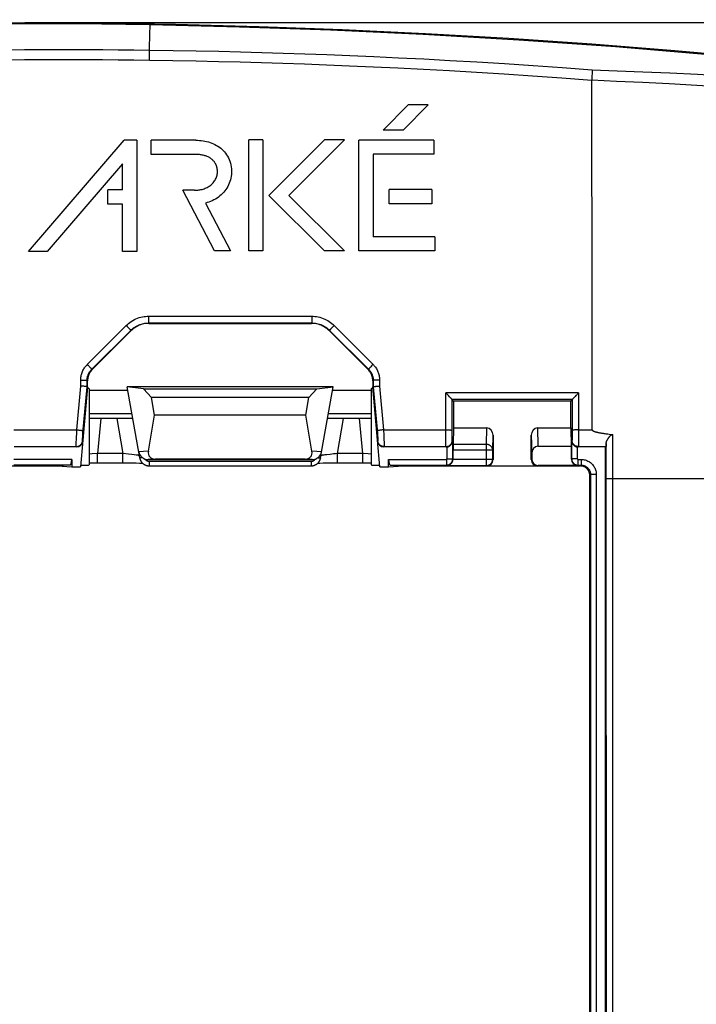
# Model space of a CAD drawing. Units: millimetres. Extents: x 40 to 266, y 24 to 199.
# Drawn here: x 195 to 216, y 137 to 168 of the extents above; entities that cross this region are included whole.
import ezdxf

# ---------------------------------------------------------------- set-up
doc = ezdxf.new("R2010")
doc.units = ezdxf.units.MM
doc.header["$LTSCALE"] = 16.335
doc.layers.get('0').update_dxf_attribs({"linetype": 'CONTINUOUS'})
for name, color, linetype in [('ASSI', 7, 'CONTINUOUS'), ('DRAFT', 7, 'CONTINUOUS'), ('RACCORDO', 7, 'CONTINUOUS'), ('SUPERFICI', 7, 'CONTINUOUS')]:
    doc.layers.add(name, color=color, linetype=linetype)
doc.styles.get("Standard").update_dxf_attribs({"font": 'txt', "width": 0.8})
doc.dimstyles.new('DIMSTYLE_1', dxfattribs={"dimtxt": 3, "dimasz": 3, "dimexe": 0.18, "dimexo": 0.0625, "dimgap": 0.09, "dimtad": 1, "dimdsep": 46, "dimtxsty": 'STANDARD', "dimblk": '_FILLED', "dimblk1": '_FILLED', "dimblk2": '_FILLED', "dimcen": 0.09, "dimadec": 0, "dimazin": 0, "dimtfac": 1, "dimtofl": 0, "dimtmove": 0, "dimatfit": 3, "dimldrblk": '_FILLED', "dimfxl": 1, "dimtolj": 1, "dimarcsym": 0})

# ---------------------------------------------------------------- blocks, each defined once
blk = doc.blocks.new('_FILLED')
at = {"color": 0, "linetype": 'BYBLOCK'}
blk.add_solid([(0, 0), (-1, 0.317), (-1, -0.317)], dxfattribs=at)
blk = doc.blocks.new('*D1')
at = {"color": 7, "linetype": 'CONTINUOUS'}
for p, q in [((98.021, 151.604), (98.021, 196.854)), ((238.021, 151.604), (238.021, 196.854)), ((98.021, 195.354), (168.021, 195.354)), ((238.021, 195.354), (168.021, 195.354))]:
    blk.add_line(p, q, dxfattribs=at)
at = {"color": 7, "linetype": 'CONTINUOUS', "xscale": 3, "yscale": 3, "zscale": 3, "rotation": 180}
blk.add_blockref('_FILLED', (98.021, 195.354), dxfattribs=at)
at = {"color": 7, "linetype": 'CONTINUOUS', "xscale": 3, "yscale": 3, "zscale": 3}
blk.add_blockref('_FILLED', (238.021, 195.354), dxfattribs=at)
at = {"color": 7, "linetype": 'CONTINUOUS', "insert": (168.021, 199.104), "char_height": 3, "width": 6.42857, "attachment_point": 2, "line_spacing_factor": 0.9}
blk.add_mtext('140', dxfattribs=at)
blk = doc.blocks.new('*D2')
at = {"color": 7, "linetype": 'CONTINUOUS'}
for p, q in [((195.288, 167.854), (265.521, 167.854)), ((264.021, 167.854), (264.021, 95.854)), ((264.021, 23.854), (264.021, 95.854)), ((195.288, 23.854), (265.521, 23.854))]:
    blk.add_line(p, q, dxfattribs=at)
at = {"color": 7, "linetype": 'CONTINUOUS', "xscale": 3, "yscale": 3, "zscale": 3}
for p, rotation in [((264.021, 167.854), 90.0000000011), ((264.021, 23.854), 270.0000000011)]:
    blk.add_blockref('_FILLED', p, dxfattribs=dict(at, rotation=rotation))
at = {"color": 7, "linetype": 'CONTINUOUS', "insert": (260.271, 95.854), "char_height": 3, "width": 6.42857, "attachment_point": 2, "rotation": 90, "line_spacing_factor": 0.9}
blk.add_mtext('144', dxfattribs=at)
blk = doc.blocks.new('*D4')
at = {"color": 7, "linetype": 'CONTINUOUS'}
for p, q in [((112.021, 124.854), (112.021, 186.854)), ((224.021, 124.854), (224.021, 186.854)), ((112.021, 185.354), (168.021, 185.354)), ((224.021, 185.354), (168.021, 185.354))]:
    blk.add_line(p, q, dxfattribs=at)
at = {"color": 7, "linetype": 'CONTINUOUS', "xscale": 3, "yscale": 3, "zscale": 3, "rotation": 180}
blk.add_blockref('_FILLED', (112.021, 185.354), dxfattribs=at)
at = {"color": 7, "linetype": 'CONTINUOUS', "xscale": 3, "yscale": 3, "zscale": 3}
blk.add_blockref('_FILLED', (224.021, 185.354), dxfattribs=at)
at = {"color": 7, "linetype": 'CONTINUOUS', "insert": (168.021, 189.104), "char_height": 3, "width": 5.78571, "attachment_point": 2, "line_spacing_factor": 0.9}
blk.add_mtext('112', dxfattribs=at)

msp = doc.modelspace()

# ---------------------------------------------------------------- linework, layer by layer
at = {"color": 7, "linetype": 'CONTINUOUS'}
for p, q in [((206.599, 164.458), (207.391, 165.25)), ((208.023, 165.25), (207.231, 164.458)), ((208.023, 165.25), (207.391, 165.25)), ((207.231, 164.458), (206.599, 164.458)), ((195.404, 160.627), (198.428, 164.134)), ((198.821, 164.134), (198.428, 164.134)), ((198.821, 164.134), (198.821, 160.627)), ((199.282, 163.688), (199.282, 164.134)), ((200.687, 164.134), (199.282, 164.134)), ((202.358, 160.644), (202.358, 164.145)), ((202.804, 164.145), (202.358, 164.145)), ((202.804, 164.145), (202.804, 160.644)), ((202.992, 162.396), (204.748, 164.152)), ((205.38, 164.152), (203.624, 162.396)), ((205.38, 164.152), (204.748, 164.152)), ((205.836, 160.644), (205.836, 164.139)), ((208.199, 164.139), (205.836, 164.139)), ((208.199, 164.139), (208.199, 163.693)), ((200.26, 163.69), (199.282, 163.688)), ((206.283, 163.693), (206.283, 161.091)), ((208.199, 163.693), (206.283, 163.693)), ((198.374, 163.389), (195.994, 160.627)), ((198.374, 162.567), (198.374, 163.389)), ((197.905, 162.12), (197.905, 162.567)), ((198.374, 162.567), (197.905, 162.567)), ((206.787, 162.131), (206.787, 162.576)), ((208.137, 162.576), (206.787, 162.576)), ((208.137, 162.576), (208.137, 162.131)), ((201.277, 160.644), (200.273, 162.558)), ((200.641, 162.558), (200.273, 162.558)), ((204.744, 160.644), (202.992, 162.396)), ((203.624, 162.396), (205.376, 160.644)), ((198.374, 162.12), (197.905, 162.12)), ((198.374, 160.627), (198.374, 162.12)), ((200.991, 162.152), (201.782, 160.644)), ((208.137, 162.131), (206.787, 162.131)), ((208.227, 161.091), (206.283, 161.091)), ((208.227, 161.091), (208.227, 160.644)), ((195.994, 160.627), (195.404, 160.627)), ((198.821, 160.627), (198.374, 160.627)), ((201.782, 160.644), (201.277, 160.644)), ((202.804, 160.644), (202.358, 160.644)), ((205.376, 160.644), (204.744, 160.644)), ((208.227, 160.644), (205.836, 160.644)), ((199.036, 156.289), (204.505, 156.289)), ((199.287, 156.016), (199.036, 156.289)), ((204.254, 156.016), (204.505, 156.289)), ((199.387, 155.454), (199.287, 156.016)), ((204.254, 156.016), (199.287, 156.016)), ((204.154, 155.454), (204.254, 156.016)), ((199.19, 154.322), (199.387, 155.454)), ((204.154, 155.454), (199.387, 155.454)), ((204.351, 154.322), (204.154, 155.454)), ((199.187, 154.054), (204.354, 154.054)), ((204.134, 154.068), (199.407, 154.068))]:
    msp.add_line(p, q, dxfattribs=at)
at = {"color": 253, "linetype": 'CONTINUOUS'}
for p, q in [((199.19, 154.322), (198.882, 154.302)), ((204.659, 154.302), (204.351, 154.322)), ((199.407, 154.068), (199.187, 154.054)), ((204.354, 154.054), (204.134, 154.068))]:
    msp.add_line(p, q, dxfattribs=at)
at = {"color": 7, "linetype": 'CONTINUOUS'}
for points in [[(194.788, 167.854), (197.419, 167.84), (200.049, 167.798), (202.679, 167.729), (205.308, 167.632), (207.936, 167.507), (210.562, 167.355), (213.187, 167.175), (215.809, 166.968), (218.429, 166.733), (221.047, 166.471), (223.661, 166.181), (226.273, 165.863)], [(200.687, 164.134), (200.744, 164.134), (200.801, 164.131), (200.858, 164.125), (200.915, 164.118), (200.972, 164.108), (201.028, 164.096), (201.083, 164.082), (201.137, 164.065), (201.189, 164.046), (201.24, 164.025), (201.29, 164.001), (201.338, 163.975), (201.385, 163.946), (201.429, 163.915), (201.472, 163.882), (201.513, 163.846), (201.553, 163.808), (201.59, 163.767), (201.624, 163.725), (201.657, 163.68), (201.687, 163.632), (201.714, 163.582), (201.739, 163.529), (201.76, 163.474), (201.779, 163.416), (201.794, 163.357), (201.805, 163.297), (201.812, 163.236), (201.815, 163.175), (201.814, 163.114), (201.81, 163.055), (201.803, 162.997), (201.792, 162.94), (201.778, 162.885), (201.762, 162.83), (201.742, 162.778), (201.719, 162.726), (201.694, 162.676), (201.666, 162.628), (201.636, 162.581), (201.603, 162.536), (201.568, 162.494), (201.53, 162.453), (201.49, 162.414), (201.448, 162.377), (201.403, 162.342), (201.356, 162.309), (201.308, 162.279), (201.258, 162.251), (201.206, 162.226), (201.153, 162.204), (201.1, 162.184), (201.046, 162.167), (200.991, 162.152)], [(200.709, 163.688), (200.562, 163.689), (200.26, 163.69)], [(201.363, 163.227), (201.362, 163.235), (201.361, 163.244), (201.359, 163.252), (201.357, 163.261), (201.355, 163.269), (201.353, 163.278), (201.351, 163.287), (201.348, 163.296), (201.346, 163.305), (201.343, 163.315), (201.339, 163.325), (201.335, 163.335), (201.331, 163.345), (201.327, 163.356), (201.322, 163.367), (201.316, 163.378), (201.31, 163.39), (201.303, 163.402), (201.296, 163.414), (201.288, 163.426), (201.28, 163.439), (201.271, 163.451), (201.261, 163.464), (201.25, 163.477), (201.238, 163.49), (201.226, 163.503), (201.213, 163.516), (201.198, 163.529), (201.183, 163.541), (201.167, 163.554), (201.15, 163.566), (201.132, 163.578), (201.113, 163.589), (201.092, 163.6), (201.071, 163.611), (201.049, 163.621), (201.025, 163.631), (201.001, 163.64), (200.975, 163.648), (200.947, 163.656), (200.919, 163.663), (200.89, 163.669), (200.86, 163.674), (200.83, 163.679), (200.799, 163.682), (200.769, 163.685), (200.739, 163.687), (200.709, 163.688)], [(200.641, 162.558), (200.676, 162.559), (200.711, 162.56), (200.745, 162.563), (200.78, 162.567), (200.814, 162.572), (200.848, 162.579), (200.882, 162.586), (200.915, 162.595), (200.948, 162.606), (200.981, 162.618), (201.013, 162.632), (201.044, 162.647), (201.074, 162.663), (201.104, 162.682), (201.133, 162.701), (201.16, 162.723), (201.187, 162.746), (201.212, 162.77), (201.235, 162.796), (201.257, 162.823), (201.277, 162.851), (201.294, 162.88), (201.31, 162.91), (201.324, 162.94), (201.337, 162.971), (201.347, 163.002), (201.355, 163.033), (201.361, 163.065), (201.366, 163.097), (201.368, 163.129), (201.368, 163.162), (201.367, 163.194), (201.363, 163.227)]]:
    msp.add_lwpolyline(points, dxfattribs=at)
for centre, major_axis, ratio, start_param, end_param in [((199.189, 154.354), (0.31, 0.02), 0.965533, -3.03561, -1.637899), ((199.515, 154.375), (0.285, 0.231), 0.706938, -3.822803, -2.425093), ((204.026, 154.375), (-0.285, 0.231), 0.706938, -3.858093, -2.460382), ((204.352, 154.354), (0.31, -0.02), 0.965533, -1.503693, -0.105983)]:
    msp.add_ellipse(centre, major_axis=major_axis, ratio=ratio, start_param=start_param, end_param=end_param, dxfattribs=at)
at = {"layer": 'ASSI', "color": 7, "linetype": 'CONTINUOUS'}
for p, q in [((197.321, 156.293), (197.321, 153.884)), ((206.221, 156.293), (206.221, 153.884))]:
    msp.add_line(p, q, dxfattribs=at)
at = {"layer": 'DRAFT', "color": 7, "linetype": 'CONTINUOUS'}
for p, q in [((205.021, 156.354), (198.521, 156.354)), ((199.036, 156.289), (198.521, 156.354)), ((204.505, 156.289), (205.021, 156.354)), ((197.321, 156.246), (198.539, 156.246)), ((205.002, 156.246), (206.221, 156.246)), ((208.821, 155.904), (208.821, 155.054)), ((212.521, 155.904), (208.821, 155.904)), ((212.521, 155.054), (212.521, 155.904)), ((212.521, 155.054), (212.538, 154.476)), ((213.621, 130.326), (213.621, 154.454)), ((196.315, 153.854), (196.771, 153.824)), ((196.771, 153.824), (197.049, 153.824)), ((206.492, 153.824), (206.771, 153.824)), ((206.771, 153.824), (207.226, 153.854))]:
    msp.add_line(p, q, dxfattribs=at)
for centre, start_param, end_param in [((196.821, 156.293), 0.000004, 0.473103), ((206.721, 156.293), 2.66849, 3.141589), ((196.821, 153.884), -1.085409, -0.000012), ((206.721, 153.884), -3.141581, -2.056184)]:
    msp.add_ellipse(centre, major_axis=(0.5, 0), ratio=0.017455, start_param=start_param, end_param=end_param, dxfattribs=at)
at = {"layer": 'RACCORDO', "color": 253, "linetype": 'CONTINUOUS'}
for p, q in [((199.224, 166.972), (199.237, 167.541)), ((199.22, 166.654), (199.224, 166.972)), ((213.198, 166.349), (213.193, 166.256)), ((213.188, 166.147), (213.181, 166.028)), ((213.193, 166.256), (213.188, 166.147)), ((199.197, 158.58), (199.197, 158.397)), ((199.197, 158.58), (204.345, 158.58)), ((204.345, 158.58), (204.345, 158.407)), ((197.261, 157.06), (198.49, 158.288)), ((199.202, 158.354), (199.196, 158.367)), ((199.196, 158.367), (204.345, 158.367)), ((204.339, 158.354), (204.345, 158.367)), ((204.345, 158.407), (204.345, 158.381)), ((205.015, 158.25), (204.991, 158.225)), ((205.052, 158.287), (206.281, 157.06)), ((197.402, 156.906), (198.631, 158.133)), ((198.636, 158.119), (198.631, 158.133)), ((204.905, 158.119), (204.91, 158.133)), ((204.91, 158.133), (206.139, 156.906)), ((197.261, 157.06), (197.286, 157.035)), ((206.232, 157.01), (206.209, 156.986)), ((206.256, 157.035), (206.232, 157.01)), ((206.281, 157.06), (206.256, 157.035)), ((197.417, 156.9), (197.402, 156.906)), ((206.124, 156.9), (206.139, 156.906)), ((196.933, 154.993), (197.055, 156.375)), ((197.055, 156.375), (197.055, 156.565)), ((197.125, 154.885), (197.255, 156.354)), ((197.255, 156.354), (197.255, 156.553)), ((197.271, 156.546), (197.255, 156.553)), ((206.271, 156.546), (206.286, 156.553)), ((206.286, 156.553), (206.286, 156.354)), ((206.286, 156.354), (206.416, 154.884)), ((206.486, 156.565), (206.487, 156.375)), ((206.487, 156.375), (206.609, 154.992)), ((208.575, 154.892), (208.576, 156.16)), ((212.766, 156.16), (208.576, 156.16)), ((212.766, 156.16), (212.767, 154.826)), ((208.774, 154.921), (208.775, 155.949)), ((212.565, 155.948), (208.775, 155.949)), ((212.566, 155.949), (212.566, 154.901)), ((198.67, 155.504), (197.321, 155.504)), ((206.221, 155.504), (204.871, 155.504)), ((197.684, 155.354), (197.587, 154.244)), ((198.191, 155.354), (198.386, 154.244)), ((205.155, 154.244), (205.35, 155.354)), ((205.954, 154.244), (205.857, 155.354)), ((194.947, 154.993), (196.933, 154.993)), ((196.918, 154.705), (196.929, 154.926)), ((196.929, 154.926), (196.933, 154.993)), ((197.116, 154.775), (197.119, 154.809)), ((197.119, 154.809), (197.125, 154.885)), ((206.416, 154.884), (206.422, 154.809)), ((206.422, 154.809), (206.426, 154.758)), ((206.609, 154.992), (206.617, 154.827)), ((206.617, 154.827), (206.624, 154.676)), ((208.576, 154.676), (208.575, 154.892)), ((208.775, 154.844), (208.774, 154.921)), ((208.775, 154.792), (208.775, 154.844)), ((209.857, 154.534), (209.872, 155.054)), ((210.056, 154.361), (210.071, 154.825)), ((211.271, 154.825), (211.288, 154.247)), ((211.469, 155.054), (211.486, 154.476)), ((212.566, 154.826), (212.565, 154.775)), ((212.566, 154.901), (212.566, 154.826)), ((212.747, 154.992), (213.198, 154.992)), ((212.767, 154.826), (212.766, 154.676)), ((213.855, 130.326), (213.844, 154.844)), ((196.91, 154.496), (196.911, 154.523)), ((196.911, 154.523), (196.913, 154.579)), ((196.913, 154.579), (196.918, 154.705)), ((197.12, 154.636), (197.109, 154.648)), ((197.11, 154.683), (197.111, 154.704)), ((197.111, 154.704), (197.113, 154.729)), ((197.113, 154.729), (197.116, 154.775)), ((206.431, 154.648), (206.421, 154.636)), ((206.426, 154.758), (206.428, 154.729)), ((206.428, 154.729), (206.43, 154.703)), ((206.624, 154.676), (206.628, 154.601)), ((206.628, 154.601), (206.629, 154.558)), ((208.577, 154.578), (208.576, 154.676)), ((208.577, 154.523), (208.577, 154.578)), ((208.578, 154.496), (208.577, 154.523)), ((208.776, 154.746), (208.775, 154.792)), ((208.776, 154.721), (208.776, 154.746)), ((208.777, 154.7), (208.776, 154.721)), ((208.779, 154.665), (208.794, 154.65)), ((208.794, 154.08), (208.794, 154.65)), ((209.857, 154.534), (208.805, 154.534)), ((209.857, 153.868), (209.857, 154.534)), ((212.547, 154.65), (212.561, 154.665)), ((212.547, 154.65), (212.547, 154.08)), ((212.565, 154.746), (212.564, 154.721)), ((212.565, 154.775), (212.565, 154.746)), ((212.766, 154.676), (212.765, 154.6)), ((212.765, 154.6), (212.765, 154.558)), ((213.647, 130.326), (213.637, 154.567)), ((194.962, 154.466), (196.91, 154.466)), ((196.921, 154.454), (196.91, 154.466)), ((197.414, 154.235), (197.321, 154.229)), ((197.587, 154.244), (197.414, 154.235)), ((197.587, 153.949), (197.587, 154.244)), ((198.386, 154.244), (197.587, 154.244)), ((198.386, 153.949), (198.386, 154.244)), ((198.563, 154.226), (198.386, 154.244)), ((198.671, 154.214), (198.563, 154.226)), ((198.741, 154.206), (198.671, 154.214)), ((198.801, 154.199), (198.741, 154.206)), ((204.723, 154.197), (204.693, 154.193)), ((204.759, 154.201), (204.723, 154.197)), ((204.822, 154.209), (204.759, 154.201)), ((204.922, 154.22), (204.822, 154.209)), ((205.036, 154.232), (204.922, 154.22)), ((205.155, 153.949), (205.155, 154.244)), ((205.954, 154.244), (205.155, 154.244)), ((205.954, 153.949), (205.954, 154.244)), ((206.127, 154.235), (205.954, 154.244)), ((206.221, 154.229), (206.127, 154.235)), ((206.631, 154.465), (206.62, 154.454)), ((206.631, 154.465), (208.579, 154.465)), ((208.591, 154.454), (208.579, 154.465)), ((208.614, 154.08), (208.614, 154.455)), ((208.803, 154.361), (210.056, 154.361)), ((210.056, 154.068), (210.056, 154.361)), ((212.727, 154.455), (212.727, 154.08)), ((212.761, 154.465), (212.75, 154.454)), ((212.761, 154.465), (213.632, 154.465)), ((196.771, 154.06), (194.947, 154.06)), ((196.723, 153.88), (194.947, 153.88)), ((199.088, 154.07), (199.091, 154.065)), ((199.212, 154.003), (199.212, 153.857)), ((199.212, 154.003), (204.329, 154.003)), ((204.329, 154.003), (204.329, 153.857)), ((206.771, 154.06), (208.594, 154.06)), ((206.818, 153.88), (208.594, 153.88)), ((208.594, 154.06), (208.594, 153.88)), ((208.607, 153.868), (208.594, 153.88)), ((208.607, 153.868), (209.857, 153.868)), ((208.614, 154.08), (208.794, 154.08)), ((208.803, 154.071), (208.794, 154.08)), ((208.803, 154.068), (210.056, 154.068)), ((209.871, 153.854), (209.857, 153.868)), ((210.071, 154.053), (210.056, 154.068)), ((211.288, 154.071), (211.271, 154.053)), ((211.488, 153.871), (211.47, 153.854)), ((212.547, 154.08), (212.538, 154.071)), ((212.727, 154.08), (212.547, 154.08)), ((212.747, 153.88), (212.738, 153.871)), ((212.747, 154.06), (212.747, 153.88)), ((212.747, 154.06), (212.847, 154.06)), ((212.747, 153.88), (212.847, 153.88)), ((212.847, 153.88), (212.821, 153.854)), ((212.847, 154.06), (212.847, 153.88)), ((213.147, 153.58), (213.121, 153.554)), ((213.147, 153.58), (213.147, 109.127)), ((213.327, 153.58), (213.147, 153.58)), ((213.327, 153.58), (213.327, 109.127)), ((213.828, 153.461), (234.143, 153.461))]:
    msp.add_line(p, q, dxfattribs=at)
at = {"layer": 'RACCORDO', "color": 7, "linetype": 'CONTINUOUS'}
for p, q in [((213.193, 158.674), (213.181, 166.028)), ((199.202, 158.354), (204.339, 158.354)), ((197.417, 156.9), (198.636, 158.119)), ((204.905, 158.119), (206.124, 156.9)), ((197.271, 156.354), (197.049, 153.824)), ((197.255, 156.354), (197.271, 156.354)), ((197.271, 156.354), (197.271, 156.546)), ((198.917, 154.105), (198.521, 156.354)), ((204.624, 154.105), (205.021, 156.354)), ((206.271, 156.546), (206.271, 156.354)), ((206.492, 153.824), (206.271, 156.354)), ((206.286, 156.354), (206.271, 156.354)), ((208.657, 156.079), (208.611, 156.126)), ((212.658, 156.05), (212.634, 156.025)), ((208.821, 155.904), (208.775, 155.949)), ((212.521, 155.904), (212.565, 155.948)), ((212.566, 155.949), (212.565, 155.948)), ((212.634, 156.025), (212.613, 156.003)), ((198.697, 155.354), (197.321, 155.354)), ((206.221, 155.354), (204.844, 155.354)), ((208.821, 155.054), (208.805, 154.534)), ((208.821, 155.054), (209.872, 155.054)), ((210.071, 154.825), (210.071, 154.053)), ((211.271, 154.053), (211.271, 154.825)), ((211.469, 155.054), (212.521, 155.054)), ((213.425, 154.904), (213.446, 154.901)), ((213.446, 154.901), (213.467, 154.897)), ((213.467, 154.897), (213.49, 154.893)), ((213.49, 154.893), (213.515, 154.889)), ((213.515, 154.889), (213.54, 154.884)), ((213.54, 154.884), (213.567, 154.88)), ((213.567, 154.88), (213.596, 154.876)), ((213.596, 154.876), (213.626, 154.872)), ((213.626, 154.872), (213.658, 154.867)), ((213.658, 154.867), (213.691, 154.863)), ((213.691, 154.863), (213.727, 154.858)), ((213.727, 154.858), (213.783, 154.851)), ((213.783, 154.851), (213.844, 154.844)), ((213.637, 154.567), (213.636, 154.537)), ((196.921, 154.454), (194.95, 154.454)), ((208.591, 154.454), (206.62, 154.454)), ((208.803, 154.361), (208.803, 154.071)), ((211.288, 154.247), (211.288, 154.071)), ((211.486, 154.476), (212.538, 154.476)), ((212.538, 154.476), (212.538, 154.071)), ((213.621, 154.454), (212.75, 154.454)), ((213.621, 154.454), (213.632, 154.465)), ((196.723, 153.88), (196.315, 153.854)), ((196.771, 154.06), (196.771, 153.824)), ((197.321, 153.949), (197.532, 153.949)), ((197.532, 153.949), (198.423, 153.949)), ((198.423, 153.949), (198.636, 153.949)), ((198.636, 153.949), (198.801, 153.947)), ((198.801, 153.947), (198.912, 153.946)), ((204.541, 153.945), (204.599, 153.946)), ((204.599, 153.946), (204.708, 153.947)), ((204.708, 153.947), (204.858, 153.948)), ((204.858, 153.948), (205.055, 153.949)), ((205.055, 153.949), (205.985, 153.949)), ((205.985, 153.949), (206.184, 153.949)), ((206.184, 153.949), (206.22, 153.949)), ((206.771, 153.824), (206.771, 154.06)), ((206.818, 153.88), (207.226, 153.854)), ((212.738, 153.871), (211.488, 153.871)), ((184.726, 153.854), (196.315, 153.854)), ((199.212, 153.857), (204.329, 153.857)), ((207.226, 153.854), (212.821, 153.854)), ((213.121, 109.153), (213.121, 153.554))]:
    msp.add_line(p, q, dxfattribs=at)
at = {"layer": 'RACCORDO', "color": 253, "linetype": 'CONTINUOUS'}
for points in [[(199.237, 167.541), (199.242, 167.703), (199.243, 167.737), (199.244, 167.762), (199.245, 167.776)], [(199.224, 166.972), (198.732, 166.978), (198.24, 166.983), (197.748, 166.987), (197.255, 166.991), (196.762, 166.993), (196.269, 166.994), (195.776, 166.995), (195.282, 166.995), (188.84, 166.978)], [(213.198, 166.349), (212.251, 166.42), (211.329, 166.484), (210.431, 166.543), (209.557, 166.597), (208.708, 166.646), (207.882, 166.691), (207.079, 166.731), (206.3, 166.768), (205.546, 166.8), (204.825, 166.829), (204.129, 166.855), (203.441, 166.878), (202.765, 166.898), (202.097, 166.917), (201.411, 166.933), (200.7, 166.948), (199.971, 166.961), (199.224, 166.972)], [(199.22, 166.654), (198.729, 166.66), (198.237, 166.665), (197.745, 166.67), (197.253, 166.673), (196.761, 166.676), (196.268, 166.678), (195.776, 166.679), (195.282, 166.679), (188.84, 166.665)], [(213.181, 166.027), (212.235, 166.096), (211.314, 166.161), (210.417, 166.22), (209.544, 166.274), (208.695, 166.323), (207.87, 166.368), (207.067, 166.408), (206.289, 166.445), (205.536, 166.478), (204.815, 166.507), (204.12, 166.533), (203.433, 166.556), (202.757, 166.577), (202.09, 166.596), (201.405, 166.613), (200.694, 166.628), (199.966, 166.642), (199.22, 166.654)], [(224.883, 165.624), (223.698, 165.727), (222.551, 165.82), (221.444, 165.903), (220.376, 165.979), (219.347, 166.046), (218.359, 166.106), (217.417, 166.159), (216.515, 166.207), (215.643, 166.249), (214.798, 166.286), (213.983, 166.32), (213.198, 166.349)], [(224.859, 165.233), (223.674, 165.341), (222.528, 165.441), (221.422, 165.532), (220.355, 165.613), (219.327, 165.686), (218.34, 165.753), (217.397, 165.812), (216.496, 165.864), (215.625, 165.912), (214.78, 165.955), (213.966, 165.994), (213.181, 166.028)], [(198.49, 158.288), (198.526, 158.322), (198.565, 158.356), (198.606, 158.387), (198.65, 158.418), (198.697, 158.446), (198.746, 158.473), (198.796, 158.496), (198.847, 158.517), (198.899, 158.535), (198.951, 158.55), (199.003, 158.561), (199.054, 158.57), (199.103, 158.576), (199.151, 158.58), (199.197, 158.58)], [(204.345, 158.58), (204.394, 158.579), (204.444, 158.575), (204.494, 158.569), (204.546, 158.559), (204.599, 158.547), (204.652, 158.532), (204.704, 158.513), (204.755, 158.492), (204.805, 158.468), (204.852, 158.442), (204.898, 158.413), (204.941, 158.383), (204.981, 158.352), (205.018, 158.32), (205.052, 158.287)], [(198.49, 158.288), (198.515, 158.262), (198.527, 158.25), (198.539, 158.238), (198.55, 158.226), (198.561, 158.214), (198.572, 158.203), (198.582, 158.192), (198.591, 158.182), (198.599, 158.173), (198.607, 158.165), (198.613, 158.157), (198.619, 158.151), (198.623, 158.145), (198.627, 158.14), (198.629, 158.137), (198.63, 158.134), (198.631, 158.133)], [(198.631, 158.133), (198.659, 158.16), (198.69, 158.187), (198.724, 158.213), (198.759, 158.237), (198.796, 158.26), (198.835, 158.281), (198.875, 158.3), (198.917, 158.317), (198.958, 158.331), (199, 158.342), (199.041, 158.352), (199.082, 158.359), (199.121, 158.363), (199.159, 158.366), (199.196, 158.367)], [(199.197, 158.397), (199.196, 158.375), (199.196, 158.371), (199.196, 158.368), (199.196, 158.367)], [(204.345, 158.381), (204.345, 158.371), (204.345, 158.368), (204.345, 158.367)], [(204.345, 158.367), (204.383, 158.366), (204.423, 158.363), (204.464, 158.358), (204.505, 158.35), (204.548, 158.341), (204.59, 158.328), (204.631, 158.314), (204.672, 158.297), (204.712, 158.277), (204.75, 158.256), (204.787, 158.233), (204.821, 158.209), (204.853, 158.185), (204.883, 158.159), (204.91, 158.133)], [(204.991, 158.225), (204.98, 158.214), (204.97, 158.202), (204.96, 158.192), (204.951, 158.182), (204.942, 158.173), (204.935, 158.164), (204.928, 158.157), (204.923, 158.15), (204.918, 158.145), (204.914, 158.14), (204.912, 158.136), (204.911, 158.134), (204.91, 158.133)], [(205.052, 158.287), (205.04, 158.275), (205.015, 158.25)], [(197.055, 156.565), (197.056, 156.594), (197.058, 156.623), (197.061, 156.653), (197.066, 156.684), (197.072, 156.715), (197.079, 156.745), (197.088, 156.776), (197.098, 156.806), (197.11, 156.836), (197.123, 156.865), (197.138, 156.894), (197.153, 156.921), (197.169, 156.947), (197.187, 156.973), (197.205, 156.997), (197.223, 157.019), (197.242, 157.04), (197.261, 157.06)], [(197.286, 157.035), (197.31, 157.01), (197.321, 156.998), (197.332, 156.987), (197.343, 156.976), (197.353, 156.965), (197.362, 156.955), (197.37, 156.946), (197.378, 156.938), (197.384, 156.93), (197.39, 156.924), (197.394, 156.918), (197.398, 156.914), (197.4, 156.91), (197.402, 156.908), (197.402, 156.906)], [(206.209, 156.986), (206.198, 156.975), (206.188, 156.965), (206.179, 156.955), (206.171, 156.946), (206.163, 156.937), (206.157, 156.93), (206.151, 156.923), (206.146, 156.918), (206.143, 156.913), (206.14, 156.91), (206.139, 156.907), (206.139, 156.906)], [(206.281, 157.06), (206.301, 157.039), (206.32, 157.017), (206.339, 156.994), (206.357, 156.969), (206.375, 156.943), (206.392, 156.916), (206.407, 156.888), (206.421, 156.859), (206.434, 156.83), (206.445, 156.8), (206.455, 156.77), (206.464, 156.74), (206.471, 156.71), (206.477, 156.68), (206.481, 156.65), (206.484, 156.621), (206.486, 156.593), (206.486, 156.565)], [(197.255, 156.553), (197.255, 156.574), (197.257, 156.595), (197.259, 156.616), (197.262, 156.638), (197.266, 156.66), (197.272, 156.682), (197.278, 156.704), (197.286, 156.725), (197.294, 156.746), (197.303, 156.767), (197.314, 156.788), (197.325, 156.807), (197.336, 156.826), (197.349, 156.844), (197.362, 156.861), (197.375, 156.877), (197.388, 156.892), (197.402, 156.906)], [(206.139, 156.906), (206.153, 156.891), (206.167, 156.875), (206.181, 156.859), (206.194, 156.841), (206.206, 156.823), (206.218, 156.803), (206.229, 156.784), (206.239, 156.763), (206.248, 156.742), (206.256, 156.721), (206.264, 156.699), (206.27, 156.678), (206.275, 156.656), (206.279, 156.635), (206.282, 156.614), (206.284, 156.593), (206.285, 156.573), (206.286, 156.553)], [(197.055, 156.565), (197.076, 156.565), (197.096, 156.565), (197.116, 156.564), (197.136, 156.564), (197.154, 156.563), (197.171, 156.563), (197.188, 156.562), (197.202, 156.561), (197.215, 156.56), (197.227, 156.559), (197.237, 156.558), (197.244, 156.557), (197.25, 156.555), (197.253, 156.554), (197.255, 156.553)], [(206.486, 156.565), (206.466, 156.565), (206.445, 156.564), (206.425, 156.564), (206.406, 156.564), (206.387, 156.563), (206.37, 156.562), (206.353, 156.562), (206.339, 156.561), (206.325, 156.56), (206.314, 156.559), (206.304, 156.558), (206.296, 156.556), (206.291, 156.555), (206.287, 156.554), (206.286, 156.553)], [(196.933, 154.993), (196.954, 154.991), (196.974, 154.989), (196.994, 154.987), (197.013, 154.985), (197.032, 154.983), (197.049, 154.981), (197.065, 154.979), (197.08, 154.976), (197.093, 154.974), (197.104, 154.972), (197.114, 154.971), (197.121, 154.969), (197.127, 154.967), (197.13, 154.966), (197.132, 154.965)], [(206.609, 154.992), (206.588, 154.991), (206.568, 154.989), (206.548, 154.987), (206.528, 154.984), (206.51, 154.982), (206.492, 154.98), (206.476, 154.978), (206.461, 154.976), (206.448, 154.974), (206.437, 154.972), (206.427, 154.97), (206.419, 154.968), (206.414, 154.967), (206.41, 154.965), (206.409, 154.964)], [(206.609, 154.992), (208.596, 154.992), (208.616, 154.992), (208.636, 154.992), (208.655, 154.991), (208.674, 154.991), (208.691, 154.99), (208.707, 154.989), (208.722, 154.989), (208.735, 154.988), (208.746, 154.987), (208.756, 154.986), (208.764, 154.985), (208.769, 154.984), (208.773, 154.983), (208.774, 154.981)], [(212.747, 154.992), (212.726, 154.992), (212.706, 154.992), (212.687, 154.991), (212.668, 154.991), (212.651, 154.99), (212.634, 154.989), (212.619, 154.988), (212.606, 154.988), (212.595, 154.987), (212.585, 154.986), (212.577, 154.984), (212.572, 154.983), (212.568, 154.982), (212.567, 154.981)], [(196.91, 154.466), (196.93, 154.467), (196.949, 154.47), (196.968, 154.474), (196.987, 154.481), (197.005, 154.49), (197.022, 154.5), (197.038, 154.512), (197.052, 154.525), (197.065, 154.54), (197.077, 154.556), (197.087, 154.573), (197.095, 154.591), (197.102, 154.609), (197.106, 154.629), (197.109, 154.648)], [(196.91, 154.466), (196.91, 154.467), (196.91, 154.471), (196.91, 154.477), (196.91, 154.486), (196.91, 154.496)], [(197.109, 154.648), (197.109, 154.649), (197.109, 154.652), (197.109, 154.655), (197.109, 154.66), (197.109, 154.667), (197.109, 154.674), (197.11, 154.683)], [(206.43, 154.703), (206.431, 154.682), (206.431, 154.674), (206.432, 154.666), (206.432, 154.66), (206.432, 154.655), (206.432, 154.651), (206.432, 154.649), (206.431, 154.648)], [(206.631, 154.465), (206.611, 154.466), (206.591, 154.469), (206.572, 154.474), (206.554, 154.481), (206.536, 154.489), (206.519, 154.499), (206.503, 154.511), (206.488, 154.525), (206.475, 154.539), (206.464, 154.555), (206.454, 154.572), (206.445, 154.59), (206.439, 154.609), (206.434, 154.628), (206.431, 154.648)], [(206.629, 154.558), (206.63, 154.523), (206.631, 154.508), (206.631, 154.496), (206.631, 154.485), (206.631, 154.477), (206.631, 154.471), (206.631, 154.467), (206.631, 154.465)], [(208.579, 154.465), (208.579, 154.467), (208.579, 154.471), (208.578, 154.477), (208.578, 154.485), (208.578, 154.496)], [(208.579, 154.465), (208.6, 154.466), (208.621, 154.469), (208.641, 154.475), (208.661, 154.482), (208.679, 154.492), (208.697, 154.503), (208.713, 154.516), (208.728, 154.531), (208.741, 154.548), (208.752, 154.565), (208.762, 154.584), (208.769, 154.603), (208.775, 154.623), (208.778, 154.644), (208.779, 154.665)], [(208.779, 154.665), (208.779, 154.666), (208.779, 154.668), (208.778, 154.672), (208.778, 154.677), (208.778, 154.683), (208.777, 154.691), (208.777, 154.7)], [(210.056, 154.361), (210.056, 154.376), (210.053, 154.391), (210.049, 154.405), (210.044, 154.42), (210.037, 154.434), (210.029, 154.447), (210.02, 154.46), (210.009, 154.472), (209.997, 154.483), (209.984, 154.493), (209.971, 154.502), (209.956, 154.51), (209.941, 154.517), (209.925, 154.523), (209.908, 154.528), (209.891, 154.531), (209.874, 154.533), (209.857, 154.534)], [(212.564, 154.721), (212.564, 154.699), (212.563, 154.691), (212.563, 154.683), (212.563, 154.677), (212.563, 154.672), (212.562, 154.668), (212.562, 154.666), (212.561, 154.665)], [(212.761, 154.465), (212.741, 154.466), (212.72, 154.469), (212.7, 154.475), (212.68, 154.482), (212.661, 154.492), (212.644, 154.503), (212.628, 154.516), (212.613, 154.531), (212.6, 154.547), (212.588, 154.565), (212.579, 154.583), (212.571, 154.603), (212.566, 154.623), (212.563, 154.644), (212.561, 154.665)], [(212.765, 154.558), (212.764, 154.523), (212.764, 154.508), (212.763, 154.495), (212.763, 154.485), (212.763, 154.477), (212.762, 154.47), (212.762, 154.467), (212.761, 154.465)], [(198.903, 154.183), (198.902, 154.184), (198.9, 154.185), (198.895, 154.186), (198.889, 154.187), (198.881, 154.188), (198.872, 154.19), (198.861, 154.191), (198.848, 154.193), (198.834, 154.195), (198.801, 154.199)], [(204.693, 154.193), (204.68, 154.191), (204.669, 154.19), (204.66, 154.188), (204.652, 154.187), (204.646, 154.186), (204.642, 154.185), (204.639, 154.184), (204.638, 154.183)], [(205.155, 154.244), (205.095, 154.238), (205.036, 154.232)], [(198.999, 154.116), (198.978, 154.112), (198.966, 154.11), (198.955, 154.109), (198.945, 154.107), (198.937, 154.106), (198.93, 154.105), (198.924, 154.105), (198.92, 154.104), (198.918, 154.104), (198.917, 154.105)], [(199.091, 154.065), (199.095, 154.06), (199.099, 154.055), (199.103, 154.05), (199.107, 154.046), (199.112, 154.041), (199.117, 154.037), (199.122, 154.033), (199.127, 154.029), (199.133, 154.026), (199.138, 154.022), (199.144, 154.019), (199.15, 154.017), (199.156, 154.014), (199.162, 154.012), (199.168, 154.01), (199.174, 154.008), (199.18, 154.006), (199.187, 154.005), (199.193, 154.004)], [(199.193, 154.004), (199.2, 154.003), (199.206, 154.003), (199.212, 154.003)], [(204.329, 154.003), (204.333, 154.003), (204.338, 154.003), (204.343, 154.004), (204.349, 154.004), (204.354, 154.005), (204.359, 154.006), (204.365, 154.007), (204.37, 154.009), (204.376, 154.01), (204.381, 154.012), (204.386, 154.015), (204.392, 154.017), (204.397, 154.019), (204.402, 154.022)], [(204.402, 154.022), (204.408, 154.025), (204.413, 154.029), (204.417, 154.032), (204.422, 154.036), (204.427, 154.04), (204.431, 154.044), (204.436, 154.048), (204.44, 154.052), (204.444, 154.057), (204.447, 154.061), (204.451, 154.066)], [(204.542, 154.116), (204.55, 154.114), (204.575, 154.11)], [(204.575, 154.11), (204.586, 154.109), (204.596, 154.107), (204.604, 154.106), (204.611, 154.105), (204.617, 154.105), (204.621, 154.104), (204.623, 154.104), (204.624, 154.105)], [(208.594, 153.88), (208.601, 153.88), (208.609, 153.881), (208.616, 153.881), (208.624, 153.882), (208.633, 153.884), (208.641, 153.886), (208.65, 153.888), (208.659, 153.891), (208.668, 153.894), (208.677, 153.898), (208.687, 153.903), (208.696, 153.908), (208.706, 153.914), (208.715, 153.921), (208.725, 153.929), (208.734, 153.938), (208.743, 153.947), (208.752, 153.957), (208.76, 153.968), (208.767, 153.98), (208.774, 153.993), (208.78, 154.006), (208.785, 154.02), (208.789, 154.035), (208.792, 154.05), (208.793, 154.065), (208.794, 154.08)], [(208.594, 154.06), (208.595, 154.06), (208.595, 154.06), (208.596, 154.06), (208.597, 154.06), (208.598, 154.06), (208.599, 154.061), (208.6, 154.061), (208.6, 154.061), (208.601, 154.062), (208.602, 154.062), (208.603, 154.062), (208.604, 154.063), (208.605, 154.064), (208.606, 154.064), (208.607, 154.065), (208.608, 154.066), (208.609, 154.067), (208.61, 154.068), (208.611, 154.069), (208.611, 154.07), (208.612, 154.071), (208.613, 154.073), (208.613, 154.074), (208.613, 154.076), (208.614, 154.077), (208.614, 154.079), (208.614, 154.08)], [(209.857, 153.868), (209.874, 153.868), (209.891, 153.871), (209.908, 153.874), (209.925, 153.88), (209.941, 153.886), (209.956, 153.894), (209.971, 153.904), (209.985, 153.914), (209.998, 153.926), (210.01, 153.939), (210.02, 153.953), (210.03, 153.968), (210.038, 153.983), (210.044, 153.999), (210.05, 154.016), (210.053, 154.033), (210.056, 154.05), (210.056, 154.068)], [(212.547, 154.08), (212.547, 154.071), (212.548, 154.062), (212.549, 154.053), (212.551, 154.043), (212.553, 154.033), (212.555, 154.023), (212.559, 154.012), (212.563, 154.002), (212.568, 153.991), (212.574, 153.98), (212.581, 153.969), (212.589, 153.958), (212.598, 153.947), (212.607, 153.937), (212.618, 153.927), (212.63, 153.918), (212.642, 153.91), (212.656, 153.902), (212.67, 153.896), (212.685, 153.89), (212.7, 153.886), (212.715, 153.883), (212.731, 153.881), (212.747, 153.88)], [(212.727, 154.08), (212.727, 154.079), (212.727, 154.078), (212.727, 154.077), (212.727, 154.076), (212.728, 154.075), (212.728, 154.074), (212.728, 154.073), (212.729, 154.072), (212.729, 154.071), (212.73, 154.07), (212.73, 154.069), (212.731, 154.068), (212.732, 154.067), (212.733, 154.066), (212.734, 154.065), (212.735, 154.064), (212.737, 154.063), (212.738, 154.062), (212.739, 154.062), (212.741, 154.061), (212.742, 154.061), (212.744, 154.06), (212.745, 154.06), (212.747, 154.06)], [(212.847, 154.06), (212.879, 154.059), (212.91, 154.056), (212.941, 154.051), (212.972, 154.044), (213.002, 154.035), (213.031, 154.023), (213.06, 154.01), (213.087, 153.996), (213.114, 153.979), (213.139, 153.961), (213.164, 153.941), (213.187, 153.919), (213.208, 153.896), (213.228, 153.872), (213.246, 153.847), (213.263, 153.82), (213.278, 153.792), (213.291, 153.764), (213.302, 153.734), (213.311, 153.704), (213.318, 153.674), (213.323, 153.643), (213.326, 153.612), (213.327, 153.58)], [(212.847, 153.88), (212.867, 153.879), (212.886, 153.878), (212.906, 153.874), (212.925, 153.87), (212.944, 153.864), (212.962, 153.857), (212.98, 153.849), (212.997, 153.84), (213.014, 153.83), (213.03, 153.818), (213.045, 153.806), (213.059, 153.792), (213.073, 153.778), (213.085, 153.763), (213.097, 153.747), (213.107, 153.73), (213.116, 153.713), (213.124, 153.695), (213.131, 153.677), (213.137, 153.658), (213.141, 153.639), (213.145, 153.619), (213.146, 153.6), (213.147, 153.58)], [(213.638, 153.451), (213.639, 153.452), (213.642, 153.453), (213.646, 153.454), (213.651, 153.455), (213.659, 153.455), (213.667, 153.456), (213.677, 153.457), (213.688, 153.458), (213.7, 153.458), (213.714, 153.459), (213.728, 153.459), (213.743, 153.46), (213.759, 153.46), (213.776, 153.46), (213.793, 153.461), (213.81, 153.461), (213.828, 153.461)]]:
    msp.add_lwpolyline(points, dxfattribs=at)
at = {"layer": 'RACCORDO', "color": 7, "linetype": 'CONTINUOUS'}
for points in [[(213.198, 154.992), (213.196, 156.22), (213.193, 158.674)], [(199.202, 158.354), (199.15, 158.352), (199.097, 158.347), (199.046, 158.338), (198.995, 158.326), (198.945, 158.311), (198.896, 158.293), (198.848, 158.271), (198.802, 158.246), (198.757, 158.219), (198.715, 158.188), (198.674, 158.155), (198.636, 158.119)], [(204.905, 158.119), (204.867, 158.155), (204.826, 158.188), (204.784, 158.219), (204.739, 158.246), (204.693, 158.271), (204.645, 158.293), (204.596, 158.311), (204.546, 158.326), (204.495, 158.338), (204.444, 158.347), (204.392, 158.352), (204.339, 158.354)], [(197.417, 156.9), (197.395, 156.876), (197.374, 156.851), (197.355, 156.824), (197.337, 156.796), (197.322, 156.768), (197.309, 156.738), (197.297, 156.707), (197.288, 156.676), (197.28, 156.644), (197.275, 156.612), (197.272, 156.579), (197.271, 156.546)], [(206.271, 156.546), (206.269, 156.579), (206.266, 156.612), (206.261, 156.644), (206.253, 156.676), (206.244, 156.707), (206.232, 156.738), (206.219, 156.768), (206.204, 156.796), (206.186, 156.824), (206.167, 156.851), (206.146, 156.876), (206.124, 156.9)], [(197.255, 156.354), (197.253, 156.355), (197.25, 156.357), (197.244, 156.358), (197.236, 156.36), (197.227, 156.361), (197.215, 156.363), (197.202, 156.364), (197.188, 156.366), (197.171, 156.367), (197.154, 156.369), (197.135, 156.37), (197.116, 156.372), (197.096, 156.373), (197.076, 156.374), (197.055, 156.375)], [(206.286, 156.354), (206.287, 156.355), (206.29, 156.356), (206.293, 156.358), (206.299, 156.359), (206.306, 156.36), (206.314, 156.361), (206.323, 156.363), (206.334, 156.364), (206.346, 156.365), (206.359, 156.366), (206.372, 156.368), (206.387, 156.369), (206.403, 156.37), (206.419, 156.371), (206.435, 156.372), (206.452, 156.373), (206.469, 156.374), (206.487, 156.375)], [(208.611, 156.126), (208.594, 156.143), (208.576, 156.16)], [(208.708, 156.026), (208.696, 156.038), (208.657, 156.079)], [(212.731, 156.125), (212.7, 156.093), (212.685, 156.078), (212.658, 156.05)], [(212.766, 156.16), (212.748, 156.142), (212.731, 156.125)], [(208.775, 155.949), (208.774, 155.951), (208.773, 155.953), (208.771, 155.956), (208.767, 155.96), (208.763, 155.965), (208.758, 155.971), (208.752, 155.978), (208.745, 155.986), (208.737, 155.994), (208.728, 156.004), (208.708, 156.026)], [(208.775, 155.949), (208.775, 155.949), (208.775, 155.949), (208.775, 155.949), (208.775, 155.949), (208.775, 155.949), (208.775, 155.949)], [(212.613, 156.003), (212.604, 155.993), (212.596, 155.985), (212.589, 155.977), (212.583, 155.97), (212.578, 155.965), (212.574, 155.96), (212.57, 155.956), (212.568, 155.953), (212.566, 155.95), (212.566, 155.949)], [(213.198, 154.992), (213.198, 154.989), (213.199, 154.986), (213.2, 154.983), (213.202, 154.98), (213.204, 154.977), (213.207, 154.975), (213.21, 154.972), (213.213, 154.97), (213.216, 154.967), (213.22, 154.965), (213.224, 154.963), (213.228, 154.96), (213.232, 154.958), (213.236, 154.956), (213.241, 154.954), (213.245, 154.952), (213.25, 154.95), (213.255, 154.948), (213.26, 154.946), (213.266, 154.944), (213.271, 154.942), (213.277, 154.94), (213.283, 154.939), (213.289, 154.937), (213.295, 154.935), (213.302, 154.933), (213.308, 154.931), (213.315, 154.929), (213.322, 154.927), (213.33, 154.925), (213.337, 154.924), (213.345, 154.922), (213.353, 154.92), (213.361, 154.918), (213.369, 154.916), (213.378, 154.914), (213.387, 154.912), (213.396, 154.91), (213.405, 154.908), (213.425, 154.904)], [(213.637, 154.567), (213.638, 154.579), (213.64, 154.592), (213.643, 154.605), (213.647, 154.618), (213.652, 154.631), (213.657, 154.644), (213.663, 154.657), (213.669, 154.669), (213.675, 154.681), (213.682, 154.692), (213.688, 154.703), (213.695, 154.714), (213.701, 154.724), (213.708, 154.734), (213.714, 154.744), (213.721, 154.753), (213.728, 154.762), (213.734, 154.771), (213.741, 154.779), (213.748, 154.787), (213.755, 154.795), (213.762, 154.802), (213.769, 154.809), (213.776, 154.816), (213.784, 154.822), (213.791, 154.828), (213.799, 154.832), (213.806, 154.836), (213.814, 154.84), (213.821, 154.842), (213.829, 154.844), (213.837, 154.844), (213.844, 154.844)], [(208.614, 154.455), (208.626, 154.457), (208.638, 154.459), (208.65, 154.462), (208.662, 154.466), (208.673, 154.471), (208.685, 154.477), (208.696, 154.483), (208.707, 154.49), (208.718, 154.498), (208.728, 154.507), (208.738, 154.517), (208.748, 154.527), (208.756, 154.538), (208.764, 154.55), (208.771, 154.562), (208.778, 154.575), (208.783, 154.589), (208.787, 154.603), (208.791, 154.618), (208.793, 154.634), (208.794, 154.65)], [(212.547, 154.65), (212.548, 154.634), (212.55, 154.618), (212.554, 154.603), (212.558, 154.589), (212.563, 154.575), (212.57, 154.562), (212.577, 154.55), (212.585, 154.538), (212.593, 154.527), (212.603, 154.517), (212.613, 154.507), (212.623, 154.498), (212.634, 154.49), (212.645, 154.483), (212.656, 154.477), (212.668, 154.471), (212.679, 154.466), (212.691, 154.462), (212.703, 154.459), (212.715, 154.457), (212.727, 154.455)], [(213.636, 154.537), (213.635, 154.512), (213.635, 154.502), (213.634, 154.492), (213.634, 154.484), (213.634, 154.478), (213.633, 154.472), (213.633, 154.468), (213.632, 154.466), (213.632, 154.465)], [(198.912, 153.946), (198.992, 153.945), (199.001, 153.945)], [(198.917, 154.105), (198.919, 154.094), (198.922, 154.082), (198.925, 154.071), (198.929, 154.06), (198.933, 154.048), (198.938, 154.037), (198.943, 154.025), (198.949, 154.014), (198.955, 154.003), (198.962, 153.992), (198.969, 153.982), (198.977, 153.971), (198.985, 153.961), (198.993, 153.952), (199.002, 153.943), (199.012, 153.934), (199.022, 153.925), (199.032, 153.917), (199.042, 153.91), (199.053, 153.903), (199.064, 153.896), (199.076, 153.89), (199.087, 153.884), (199.099, 153.879), (199.111, 153.874), (199.123, 153.87), (199.136, 153.867), (199.148, 153.864), (199.161, 153.861), (199.174, 153.859), (199.187, 153.858), (199.2, 153.857), (199.212, 153.857)], [(204.329, 153.857), (204.338, 153.857), (204.348, 153.857), (204.358, 153.858), (204.369, 153.86), (204.379, 153.861), (204.39, 153.863), (204.401, 153.866), (204.412, 153.869), (204.423, 153.872), (204.433, 153.876), (204.444, 153.88), (204.455, 153.885), (204.466, 153.89), (204.476, 153.896), (204.486, 153.902), (204.497, 153.908), (204.506, 153.915), (204.516, 153.922), (204.525, 153.93), (204.534, 153.938), (204.543, 153.947), (204.551, 153.955), (204.559, 153.965), (204.566, 153.974), (204.573, 153.984), (204.58, 153.994), (204.587, 154.004), (204.593, 154.014), (204.598, 154.025), (204.603, 154.036), (204.608, 154.047), (204.612, 154.058), (204.616, 154.07), (204.619, 154.081), (204.622, 154.093), (204.624, 154.105)], [(208.607, 153.868), (208.624, 153.869), (208.641, 153.871), (208.657, 153.875), (208.672, 153.88), (208.686, 153.886), (208.7, 153.893), (208.713, 153.901), (208.725, 153.91), (208.737, 153.92), (208.747, 153.93), (208.757, 153.941), (208.766, 153.953), (208.773, 153.965), (208.78, 153.977), (208.786, 153.99), (208.791, 154.003), (208.795, 154.015), (208.799, 154.028), (208.801, 154.042), (208.802, 154.055), (208.803, 154.068)], [(213.121, 153.554), (213.119, 153.58), (213.116, 153.606), (213.11, 153.631), (213.102, 153.656), (213.092, 153.68), (213.08, 153.704), (213.066, 153.726), (213.05, 153.746), (213.033, 153.766), (213.013, 153.783), (212.993, 153.799), (212.971, 153.813), (212.947, 153.825), (212.923, 153.835), (212.898, 153.843), (212.873, 153.849), (212.847, 153.852), (212.821, 153.854)]]:
    msp.add_lwpolyline(points, dxfattribs=at)
for centre, major_axis, ratio, start_param, end_param in [((209.87, 154.823), (0.007, 0.231), 0.865926, -1.535896, 0.026174), ((211.471, 154.823), (-0.007, 0.231), 0.865926, -0.026174, 1.535896), ((196.921, 154.654), (-0.135, 0.147), 0.99972, -3.883218, -2.399967), ((206.62, 154.654), (0.135, 0.147), 0.99972, -3.883218, -2.399967), ((208.807, 154.361), (0, 0.2), 0.017455, 0.523599, 1.570796), ((208.591, 154.654), (-0.141, 0.141), 0.999695, -3.926839, -3.811176), ((211.488, 154.245), (0.007, -0.231), 0.865926, 3.115419, 4.677489), ((212.75, 154.654), (0.141, 0.141), 0.999695, -2.472009, -2.356347), ((196.722, 154.06), (0, 0.18), 0.267949, -3.124139, -1.570796), ((206.819, 154.06), (0, 0.18), 0.267949, -4.712389, -3.159046), ((209.87, 154.054), (0.141, -0.141), 0.999695, -0.785246, 0.785246), ((211.471, 154.054), (0.141, 0.141), 0.999695, 2.356347, 3.926839), ((211.488, 154.071), (-0.141, -0.141), 0.999695, -0.785246, 0.785246), ((212.738, 154.071), (0.141, 0.141), 0.999695, 2.356347, 3.926839)]:
    msp.add_ellipse(centre, major_axis=major_axis, ratio=ratio, start_param=start_param, end_param=end_param, dxfattribs=at)
at = {"layer": 'SUPERFICI', "color": 253, "linetype": 'CONTINUOUS'}
for points in [[(199.245, 167.776), (198.477, 167.789), (197.72, 167.799), (196.972, 167.807), (196.234, 167.812), (195.506, 167.815), (194.788, 167.816)], [(224.926, 165.991), (222.356, 166.289), (219.676, 166.572), (216.886, 166.835), (213.936, 167.08), (210.876, 167.296), (207.86, 167.472), (204.942, 167.609), (202.07, 167.709), (199.245, 167.776)]]:
    msp.add_lwpolyline(points, dxfattribs=at)

# ---------------------------------------------------------------- dimensions: what is measured, and where the dimension line sits
at = {"color": 7, "linetype": 'CONTINUOUS'}
for base, p1, p2, angle, picture, middle in [((98.021, 195.354), (238.021, 151.604), (98.021, 151.604), 180, '*D1', (164.806, 197.604)), ((112.021, 185.354), (224.021, 124.854), (112.021, 124.854), 180, '*D4', (165.128, 187.604)), ((264.021, 23.854), (195.288, 167.854), (195.288, 23.854), 270, '*D2', (263.211, 92.98))]:
    dim = msp.add_linear_dim(base=base, p1=p1, p2=p2, angle=angle, dimstyle='DIMSTYLE_1', dxfattribs=at)
    dim.commit()
    dim.dimension.update_dxf_attribs({"geometry": picture, "text_midpoint": middle, "dimtype": 160})

doc.saveas('drawing.dxf')
